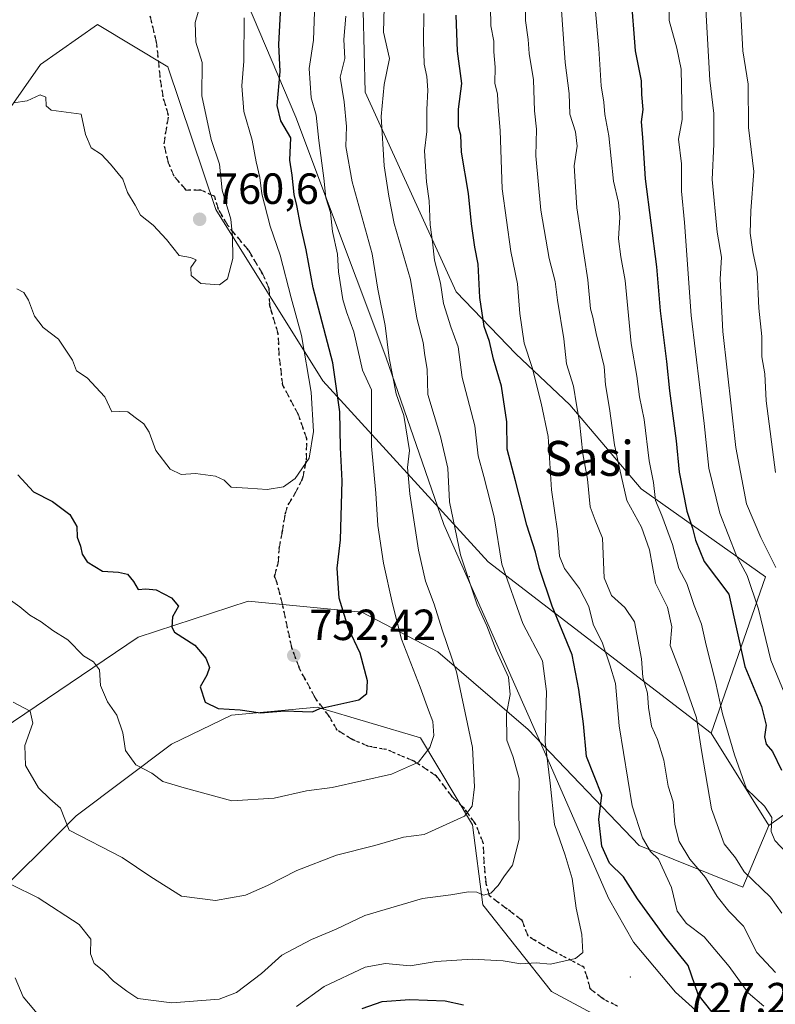
# Model space of a CAD drawing. Units: metres. Extents: x 620646 to 624086, y 4754940 to 4757314.
# Drawn here: x 621048 to 621221, y 4755839 to 4756065 of the extents above; entities that cross this region are included whole.
import ezdxf
from ezdxf.enums import TextEntityAlignment as Align

# ---------------------------------------------------------------- set-up
doc = ezdxf.new("R2010")
doc.units = ezdxf.units.M
doc.header["$MEASUREMENT"] = 0
doc.linetypes.add('DGN Style 3', pattern=[2.307223458686699, 1.648016756204785, -0.6592067024819142])
doc.linetypes.add('DGN Style 5', pattern=[1.1536117293433497, 0.4944050268614355, -0.6592067024819142])
for name, color, linetype, lineweight in [('Arbolado forestal CxS', 92, 'Continuous', 0), ('Centroide de Edificación ligera', 7, 'Continuous', 0), ('Curva de nivel maestra', 30, 'Continuous', 30), ('Curva de nivel normal', 30, 'Continuous', 0), ('Entidad de ámbito territorial', 7, 'Continuous', 0), ('Entidad de ámbito territorial CxS', 92, 'Continuous', 0), ('Matorral CxS', 135, 'Continuous', 0), ('Punto de cota en terreno', 7, 'Continuous', 0), ('Ruta', 7, 'DGN Style 5', 30), ('Rótulo de punto de cota en terreno', 7, 'Continuous', 0), ('Senda', 7, 'DGN Style 3', 0), ('Suelo desnudo CxS', 253, 'Continuous', 0), ('Texto cartográfico', 7, 'Continuous', 0)]:
    doc.layers.add(name, color=color, linetype=linetype, lineweight=lineweight)
doc.styles.add('Style-Arial', font='txt')

# ---------------------------------------------------------------- blocks, each defined once
blk = doc.blocks.new('5PATER')
at = {"layer": 'Suelo desnudo CxS', "linetype": 'Continuous', "lineweight": 0}
h = blk.add_hatch(color=51, dxfattribs=at)
edge = h.paths.add_edge_path()
edge.add_ellipse((0, 0), major_axis=(-0.1095731443231308, -0.1110710700762829), ratio=0.9994222409660322, start_angle=0, end_angle=360)

msp = doc.modelspace()

# ---------------------------------------------------------------- linework, layer by layer
at = {"layer": 'Arbolado forestal CxS', "color": 92, "linetype": 'Continuous', "lineweight": 0}
for points in [[(621075.0579000004, 4756281.191099999, 758.6071999999986), (621082.5137, 4756273.1831, 760.7850000000036), (621118.0456999998, 4756277.276500001, 759.5234000000055), (621133.7896999996, 4756275.940500001, 758.082899999994), (621135.2657000005, 4756275.815099999, 757.7226999999984), (621150.8365000002, 4756264.150900001, 753.7263999999996), (621160.2591000004, 4756244.071900001, 749.4622999999993), (621144.2695000004, 4756172.530300001, 745.0786999999983), (621129.9600999998, 4756109.922700001, 745.5046000000002), (621126.1243000003, 4756085.6907, 741.3236000000034), (621127.0817, 4756048.2457, 738.0383000000003), (621147.9804999996, 4756002.424699999, 728.1540999999997), (621161.7083000002, 4755988.172300001, 722.0858000000007), (621174.0998999998, 4755976.426100001, 716.928899999999), (621190.5015000004, 4755957.161900001, 708.7832000000053), (621219.0188999996, 4755936.940500001, 693.1141999999963), (621206.5723000001, 4755901.0549, 708.8472000000039)], [(621160.2591000004, 4756244.071900001, 749.4622999999993), (621144.2695000004, 4756172.530300001, 745.0786999999983), (621129.9600999998, 4756109.922700001, 745.5046000000002), (621126.1243000003, 4756085.6907, 741.3236000000034), (621127.0817, 4756048.2457, 738.0383000000003), (621147.9804999996, 4756002.424699999, 728.1540999999997), (621161.7083000002, 4755988.172300001, 722.0858000000007), (621174.0998999998, 4755976.426100001, 716.928899999999), (621190.5015000004, 4755957.161900001, 708.7832000000053), (621219.0188999996, 4755936.940500001, 693.1141999999963), (621206.5723000001, 4755901.0549, 708.8472000000039), (621155.2940999996, 4755940.375499999, 732.7927999999956), (621117.3211000003, 4755981.9451, 753.9260000000068), (621092.7691000003, 4756021.3213, 760.4983999999968), (621081.7506999997, 4756054.060500001, 761.2942999999942), (621065.5919000005, 4756063.8047, 761.3632999999973), (621052.4637000002, 4756054.573899999, 760.5675000000047), (621040.1835000003, 4756037.109099999, 757.6668999999966)], [(621402.6357000005, 4756097.9143, 587.7353000000003), (621413.8362999996, 4756130.0481, 592.4627999999939), (621439.7056999998, 4756141.421700001, 585.8429000000033), (621438.5500999996, 4756161.7147, 590.8853999999993), (621415.4134999998, 4756170.642899999, 603.6106), (621379.7301000003, 4756177.8015, 623.493100000007), (621378.9524999997, 4756177.9575, 623.9486999999936), (621372.8853000002, 4756166.369700001, 621.6728000000003), (621357.5867, 4756142.4759, 621.8888000000006), (621340.7232999997, 4756129.974300001, 624.8733000000066), (621324.7726999996, 4756106.6995, 629.6092999999964), (621288.9738999996, 4756063.224099999, 642.8794999999955), (621256.8289000001, 4756026.193700001, 661.085699999996), (621244.6454999996, 4756004.9221, 667.3264000000054), (621256.6831, 4755984.535700001, 661.1931999999942), (621263.2487000005, 4755966.152899999, 658.3426000000036), (621257.9952999996, 4755945.142899999, 666.8236000000034), (621251.4297000002, 4755925.447100001, 675.3549000000058), (621235.6716999998, 4755918.8815, 686.4122000000061), (621230.4193000002, 4755901.8115, 692.8176999999996), (621230.4188999999, 4755887.367500001, 697.0246999999945), (621219.8428999997, 4755879.8057, 705.3374000000041)], [(621043.6382999998, 4755901.926300001, 738.825100000002), (621074.9168999996, 4755923.0579, 747.7869000000064), (621100.1599000003, 4755931.330499999, 752.3530999999931), (621126.3157000003, 4755928.8311, 748.5283999999957), (621143.7295000004, 4755919.753900001, 741.9290000000037), (621164.5500999996, 4755901.875499999, 733.1009999999952), (621190.0506999996, 4755875.225099999, 721.1649000000034), (621213.8404999999, 4755865.678900001, 711.4517999999953), (621219.8428999997, 4755879.8057, 705.3374000000041), (621230.4188999999, 4755887.367500001, 697.0246999999945), (621230.4193000002, 4755901.8115, 692.8176999999996), (621235.6716999998, 4755918.8815, 686.4122000000061), (621251.4297000002, 4755925.447100001, 675.3549000000058), (621257.9952999996, 4755945.142899999, 666.8236000000034), (621263.2487000005, 4755966.152899999, 658.3426000000036), (621256.6831, 4755984.535700001, 661.1931999999942), (621244.6454999996, 4756004.9221, 667.3264000000054), (621256.8289000001, 4756026.193700001, 661.085699999996), (621288.9738999996, 4756063.224099999, 642.8794999999955), (621324.7726999996, 4756106.6995, 629.6092999999964)], [(621040.1835000003, 4756037.109099999, 757.6668999999966), (621052.4637000002, 4756054.573899999, 760.5675000000047), (621065.5919000005, 4756063.8047, 761.3632999999973), (621081.7506999997, 4756054.060500001, 761.2942999999942), (621092.7691000003, 4756021.3213, 760.4983999999968), (621117.3211000003, 4755981.9451, 753.9260000000068), (621155.2940999996, 4755940.375499999, 732.7927999999956), (621206.5723000001, 4755901.0549, 708.8472000000039)], [(621043.6382999998, 4755901.926300001, 738.825100000002), (621074.9168999996, 4755923.0579, 747.7869000000064), (621100.1599000003, 4755931.330499999, 752.3530999999931), (621126.3157000003, 4755928.8311, 748.5283999999957), (621143.7295000004, 4755919.753900001, 741.9290000000037), (621164.5500999996, 4755901.875499999, 733.1009999999952), (621190.0506999996, 4755875.225099999, 721.1649000000034), (621213.8404999999, 4755865.678900001, 711.4517999999953), (621219.8428999997, 4755879.8057, 705.3374000000041)], [(621042.9254999999, 4755737.4627, 690.4616999999998), (621057.3627000004, 4755738.4307, 693.8347000000067), (621078.4011000004, 4755761.837099999, 701.8850999999996), (621086.1007000003, 4755784.2641, 711.0320000000065), (621090.8479000004, 4755797.722899999, 716.3285000000033), (621101.3992999997, 4755808.1567, 718.5427000000054), (621123.5771000005, 4755811.905300001, 713.3111000000063), (621165.4299, 4755802.2755, 710.0185000000056), (621173.6749, 4755790.4915, 704.6953000000068), (621187.8097000001, 4755788.134299999, 705.8837999999961), (621203.1228999998, 4755795.204100001, 712.6477000000014), (621206.6573000001, 4755811.7031, 720.7275999999983), (621197.0065000001, 4755827.1391, 726.1879999999946), (621169.9080999997, 4755841.680500001, 728.3500000000058), (621154.1253000004, 4755861.595699999, 734.7767000000022), (621151.7467, 4755879.9517, 739.9897999999957), (621139.7812999999, 4755899.9649, 746.0638000000035), (621116.0565, 4755906.973300001, 750.4703000000009), (621096.3733000001, 4755905.194499999, 750.1762000000017), (621082.5450999998, 4755898.4857, 746.9906999999948), (621060.6919, 4755882.045100001, 739.9523999999948), (621039.5884999996, 4755861.1775, 732.0668000000006)], [(621042.9254999999, 4755737.4627, 690.4616999999998), (621057.3627000004, 4755738.4307, 693.8347000000067), (621078.4011000004, 4755761.837099999, 701.8850999999996), (621086.1007000003, 4755784.2641, 711.0320000000065), (621090.8479000004, 4755797.722899999, 716.3285000000033), (621101.3992999997, 4755808.1567, 718.5427000000054), (621123.5771000005, 4755811.905300001, 713.3111000000063), (621165.4299, 4755802.2755, 710.0185000000056), (621173.6749, 4755790.4915, 704.6953000000068), (621187.8097000001, 4755788.134299999, 705.8837999999961), (621203.1228999998, 4755795.204100001, 712.6477000000014), (621206.6573000001, 4755811.7031, 720.7275999999983), (621197.0065000001, 4755827.1391, 726.1879999999946), (621169.9080999997, 4755841.680500001, 728.3500000000058), (621154.1253000004, 4755861.595699999, 734.7767000000022), (621151.7467, 4755879.9517, 739.9897999999957), (621139.7812999999, 4755899.9649, 746.0638000000035), (621116.0565, 4755906.973300001, 750.4703000000009), (621096.3733000001, 4755905.194499999, 750.1762000000017), (621082.5450999998, 4755898.4857, 746.9906999999948), (621060.6919, 4755882.045100001, 739.9523999999948), (621039.5884999996, 4755861.1775, 732.0668000000006)]]:
    msp.add_polyline3d(points, dxfattribs=at)
at = {"layer": 'Centroide de Edificación ligera', "color": 7, "linetype": 'Continuous', "lineweight": 0}
for p in [(621151, 4755937, 735.4872999999934), (621188, 4755845, 732.6034999999974)]:
    msp.add_point(p, dxfattribs=at)
at = {"layer": 'Curva de nivel maestra', "color": 30, "linetype": 'Continuous', "lineweight": 30, "flags": 128}
for points, elevation in [([(621188.0800000001, 4756070.670100001), (621189.0800000001, 4756057.7301), (621190.4800000006, 4756050.850099999), (621190.5199999996, 4756047.7301), (621190.8700000001, 4756044.280099999), (621190.5099999999, 4756041.450099999), (621190.8200000003, 4756037.850099999), (621191.3700000001, 4756028.390100001), (621194.0300000003, 4756008.110099999), (621194.8399999999, 4755998.0601), (621196.3300000001, 4755986.4001), (621196.9699999997, 4755979.670100001), (621198.4900000002, 4755968.190099999), (621199.25, 4755960.950099999), (621200.9600000001, 4755952.0001), (621202.2999999998, 4755948.090100001), (621203, 4755945.380100001), (621204.9600000001, 4755940.460100001), (621210.6600000003, 4755932.960100001), (621214.3200000003, 4755916.350099999), (621218.1500000004, 4755907.1801), (621219.1699999999, 4755902.860099999), (621218.8099999996, 4755900.170100001), (621219.2300000006, 4755898.4801), (621220.6200000001, 4755896.860099999), (621222.7000000002, 4755892.5101)], 700), ([(621047.2400000002, 4755960.350099999), (621050.8499999996, 4755956.440099999), (621055.2400000002, 4755954.270099999), (621059.2199999997, 4755951.2501), (621060.8099999996, 4755948.5001), (621060.8799999999, 4755946.030099999), (621061.7000000002, 4755944.0001), (621062.0199999996, 4755942.120100001), (621063.2000000002, 4755940.380100001), (621066.6900000004, 4755938.2601), (621070.4000000004, 4755938.040100001), (621072.4299999997, 4755937.5701), (621073.8600000005, 4755935.880100001), (621074.8799999999, 4755934.0001), (621076.6600000003, 4755934.210100001), (621079.04, 4755933.920100001), (621082.5700000003, 4755932.100099999), (621084.1799999997, 4755930.1801), (621082.8399999999, 4755927.7301), (621082.6200000001, 4755925.4101), (621083.2999999998, 4755924.2401), (621087.9100000003, 4755921.220100001), (621090.4800000006, 4755918.2501), (621091.2800000003, 4755916.100099999), (621090.7300000006, 4755914.3301), (621089.1699999999, 4755911.690099999), (621090.3300000001, 4755908.1501), (621093.2599999999, 4755906.720100001), (621098.3300000001, 4755906.380100001), (621103.0599999996, 4755905.700099999), (621108.5999999996, 4755906.170100001), (621112.6399999997, 4755906.0101), (621114.9699999997, 4755905.9101), (621116.6600000003, 4755906.710100001), (621125.6299999999, 4755908.720100001), (621127.4800000006, 4755910.1801), (621127.5700000003, 4755913.020099999), (621125.8899999997, 4755919.440099999), (621123.2699999996, 4755925.050100001), (621121.0999999996, 4755932.0601), (621120.6100000005, 4755938.950099999), (621121.4100000003, 4755945.4301), (621121.7599999999, 4755959.020099999), (621121.3700000001, 4755966.6801), (621121.2199999997, 4755974.8101), (621119.6600000003, 4755986.110099999), (621115.1500000004, 4756003.350099999), (621113.54, 4756012.020099999), (621112.1799999997, 4756017.8101), (621111.3799999999, 4756022.190099999), (621110.7400000002, 4756024.770099999), (621110.2699999996, 4756029.170100001), (621109.7999999998, 4756032.6601), (621109.9600000001, 4756037.7501), (621107.7100000001, 4756041.670100001), (621106.8300000001, 4756045.210100001), (621107.54, 4756052.9801), (621107.2400000002, 4756059.170100001), (621107.6600000003, 4756067.960100001)], 750), ([(621206.7999999998, 4755836.920100001), (621203.5499999998, 4755841.0001), (621201.2699999996, 4755847.6601), (621195.9000000004, 4755854.350099999), (621189.6100000005, 4755862.970100001), (621186.4500000002, 4755868.0101), (621183.1799999997, 4755871.1601), (621181.4199999999, 4755875.050100001), (621180.7699999996, 4755881.1801), (621181.4600000001, 4755886.8201), (621177.9400000004, 4755895.670100001), (621177.2100000001, 4755903.1801), (621176.1699999999, 4755911.050100001), (621174.6100000005, 4755919.040100001), (621170, 4755930.210100001), (621167.1100000005, 4755938.8201), (621166.2199999997, 4755942.630100001), (621164.2400000002, 4755948.790100001), (621161.6399999997, 4755958.960100001), (621159.6900000004, 4755966.2301), (621159.6399999997, 4755972.540100001), (621158.3899999997, 4755980.700099999), (621156.5800000001, 4755986.940099999), (621155.6100000005, 4755990.970100001), (621154.4400000004, 4755994.470100001), (621153.4500000002, 4756001.0601), (621153.04, 4756008.790100001), (621152.2800000003, 4756012.690099999), (621151.4900000002, 4756018.020099999), (621150.8200000003, 4756025.020099999), (621149.1900000004, 4756034.460100001), (621149.04, 4756038.4001), (621148.5499999998, 4756040.3201), (621148.5, 4756044.3201), (621149.2999999998, 4756050.2601), (621148.2800000003, 4756057.640100001), (621148, 4756065.920100001)], 725), ([(621126.3700000001, 4755837.790100001), (621130.9900000002, 4755839.390100001), (621137.3300000001, 4755839.860099999), (621145.4800000006, 4755839.5601), (621149.6799999997, 4755838.640100001)], 725)]:
    msp.add_lwpolyline(points, dxfattribs=dict(at, elevation=elevation))
at = {"layer": 'Curva de nivel normal', "color": 30, "linetype": 'Continuous', "lineweight": 0, "flags": 128}
for points, elevation in [([(621090.4199999999, 4756072.49), (621088.04, 4756064.25), (621088.1799999997, 4756059.76), (621089.6100000005, 4756055.100000001), (621089.5599999996, 4756047.380000001), (621091.7100000001, 4756037.380000001), (621093.5999999996, 4756031.689999999), (621094.2199999997, 4756025.720000001), (621096.2199999997, 4756019.09), (621096.5899999999, 4756015.199999999), (621096.7000000002, 4756010.07), (621095.4199999999, 4756005.369999999), (621093.6200000001, 4756003.980000001), (621089.3099999996, 4756004.34), (621087.1100000005, 4756006.130000001), (621087.0199999996, 4756008.01), (621088.2100000001, 4756009.75), (621086.9600000001, 4756010.289999999), (621084.3700000001, 4756010.730000001), (621081.4199999999, 4756014.439999999), (621078.3700000001, 4756017.680000001), (621075.4800000006, 4756020), (621074.2599999999, 4756022.289999999), (621072.4299999997, 4756025.230000001), (621071.4100000003, 4756028.24), (621068.54, 4756031.710000001), (621066.5199999996, 4756033.970000001), (621064.0999999996, 4756035.480000001), (621062.79, 4756038.560000001), (621061.8399999999, 4756043.199999999), (621054.9000000004, 4756044.09), (621053.7800000003, 4756045.140000001), (621053.7199999997, 4756047.08), (621052.4299999997, 4756047.680000001), (621049.4299999997, 4756046.279999999), (621046.29, 4756045.82)], 760), ([(621155.7999999998, 4756072.300000001), (621155.9800000006, 4756063.5), (621156.6600000003, 4756059.980000001), (621156.6200000001, 4756057.529999999), (621156.9000000004, 4756053.980000001), (621156.8399999999, 4756050.350000001), (621157.5, 4756047.82), (621157.6299999999, 4756044.9), (621158.0499999998, 4756039.49), (621158.54, 4756026.02), (621160.5499999998, 4756011.66), (621162.0999999996, 4756004.199999999), (621162.5700000003, 4755997.460000001), (621163.6200000001, 4755990.640000001), (621165.4600000001, 4755985.02), (621167.5, 4755976.800000001), (621169.1100000005, 4755969.16), (621169.9000000004, 4755956.960000001), (621171.25, 4755947.449999999), (621171.6900000004, 4755941.720000001), (621172.8300000001, 4755938.84), (621176.3200000003, 4755934.289999999), (621178.4900000002, 4755930.09), (621179.4900000002, 4755926.039999999), (621181.5700000003, 4755921.689999999), (621183.2999999998, 4755916.699999999), (621184.5800000001, 4755912.41), (621185.4000000004, 4755902.699999999), (621188.4000000004, 4755884.350000001), (621190.7999999998, 4755876.980000001), (621192.5999999996, 4755873.890000001), (621194.4800000006, 4755872.060000001), (621197.4800000006, 4755865.57), (621198.7699999996, 4755860.16), (621200.8799999999, 4755857.289999999), (621204.9199999999, 4755854.27), (621210.7199999997, 4755847.41), (621215.0599999996, 4755841.42), (621218.6600000003, 4755838.350000001)], 720), ([(621163.9299999997, 4756072.210000001), (621163.8700000001, 4756064.699999999), (621164.5199999996, 4756060.359999999), (621164.7400000002, 4756057.100000001), (621165.7599999999, 4756051.119999999), (621165.9600000001, 4756043.980000001), (621166.4199999999, 4756039.74), (621166.2599999999, 4756033.609999999), (621167.4600000001, 4756021.16), (621169.3600000005, 4756010.050000001), (621170.7599999999, 4756004.77), (621171.2400000002, 4756000.5), (621172.6799999997, 4755991.630000001), (621173.3499999996, 4755985.859999999), (621174.9199999999, 4755980.76), (621175.5999999996, 4755976.41), (621176.3300000001, 4755972.560000001), (621177.0899999999, 4755965.180000001), (621178.1399999997, 4755959.4), (621178.7599999999, 4755953.02), (621179.8799999999, 4755949.930000001), (621181.6200000001, 4755945.82), (621182.0099999999, 4755936.699999999), (621183.6900000004, 4755932.66), (621186.7599999999, 4755929.92), (621188.9600000001, 4755926.600000001), (621190.5300000003, 4755918.119999999), (621190.8300000001, 4755913.890000001), (621191.9400000004, 4755910.210000001), (621192.1600000003, 4755906.92), (621192.8600000005, 4755902.640000001), (621194.2199999997, 4755899.57), (621195.6900000004, 4755894.82), (621196.6699999999, 4755888.890000001), (621197.8499999996, 4755885.26), (621198.2400000002, 4755880.029999999), (621199.2400000002, 4755876.140000001), (621201.6900000004, 4755872.08), (621205.2599999999, 4755867.9), (621207.9600000001, 4755863.550000001), (621210.6600000003, 4755860.16), (621214.0300000003, 4755856.730000001), (621217.0499999998, 4755850.630000001), (621221.3600000005, 4755846.09)], 715), ([(621196.7300000006, 4756073.180000001), (621196.8799999999, 4756064.689999999), (621198.7000000002, 4756058.350000001), (621199.6399999997, 4756053.52), (621199.9299999997, 4756041.949999999), (621199.04, 4756037.480000001), (621199.75, 4756031.789999999), (621199.75, 4756025.529999999), (621200.4000000004, 4756018.289999999), (621201.9900000002, 4755996.970000001), (621204.9600000001, 4755972.17), (621206.0300000003, 4755961.890000001), (621208.5800000001, 4755951.600000001), (621212.3899999997, 4755941.75), (621214.8499999996, 4755937.210000001), (621217.4199999999, 4755929.5), (621220.2800000003, 4755917.83), (621224.29, 4755908.15)], 695), ([(621222.79, 4755859.66), (621220.1799999997, 4755863.369999999), (621214.1100000005, 4755869.199999999), (621212.1299999999, 4755872.390000001), (621209.54, 4755875.619999999), (621206.6399999997, 4755883.66), (621204.3799999999, 4755897.07), (621203.2199999997, 4755904.58), (621199.8600000005, 4755914.220000001), (621197.1299999999, 4755921.16), (621197.5099999999, 4755925.480000001), (621196.5300000003, 4755930.01), (621193.7999999998, 4755935.449999999), (621192.4199999999, 4755943.130000001), (621190.54, 4755948.350000001), (621187.1799999997, 4755954.49), (621185.4800000006, 4755961.890000001), (621184.3700000001, 4755967.25), (621183.2400000002, 4755975.640000001), (621182.3099999996, 4755981.029999999), (621181.9600000001, 4755985.25), (621180.1299999999, 4755992.82), (621179.3600000005, 4755996.550000001), (621178.8200000003, 4755998.52), (621178.1900000004, 4756005.15), (621175.6799999997, 4756021.720000001), (621175.1200000001, 4756031.350000001), (621175.7999999998, 4756035.850000001), (621175.3899999997, 4756039.180000001), (621174.0999999996, 4756043.189999999), (621173.9600000001, 4756047.92), (621172.9900000002, 4756055.08), (621171.9400000004, 4756070.359999999)], 710), ([(621131.4000000004, 4756067.689999999), (621131.3099999996, 4756062.02), (621132.6600000003, 4756056.02), (621131.4699999997, 4756050.02), (621130.7199999997, 4756042.689999999), (621131.4199999999, 4756031.359999999), (621132.4699999997, 4756024.380000001), (621133.7000000002, 4756018.060000001), (621137.5199999996, 4756005.230000001), (621138.9199999999, 4755996.34), (621140.3899999997, 4755990.77), (621140.7699999996, 4755987.800000001), (621141.29, 4755984.65), (621141.4500000002, 4755978.810000001), (621144.4000000004, 4755969.15), (621146.0499999998, 4755961.930000001), (621146.4500000002, 4755954.189999999), (621148.9699999997, 4755942.01), (621152.8300000001, 4755930.529999999), (621155.0199999996, 4755925.720000001), (621157.1699999999, 4755920.07), (621160, 4755913.880000001), (621160.3499999996, 4755909.890000001), (621159.5599999996, 4755905.460000001), (621159.6100000005, 4755899.460000001), (621161.04, 4755895.51), (621162.4699999997, 4755890.550000001), (621162.3399999999, 4755885.07), (621162.4299999997, 4755876.689999999), (621160.9100000003, 4755870.689999999), (621158.9500000002, 4755868.02), (621157.6600000003, 4755866.02), (621155.9400000004, 4755864.279999999), (621154.2400000002, 4755863.84), (621152.7100000001, 4755864.5), (621150.8200000003, 4755864.57), (621146.7599999999, 4755863.92), (621140.25, 4755863.039999999), (621126.9800000006, 4755859.180000001), (621120.4100000003, 4755856), (621114.7300000006, 4755853.65), (621107.9100000003, 4755850.02), (621103.2300000006, 4755845.800000001), (621097.5, 4755841.439999999), (621093.5199999996, 4755839.92), (621082.6600000003, 4755839.08), (621074.8499999996, 4755840.130000001), (621072.3399999999, 4755841.789999999), (621069.2599999999, 4755844.060000001), (621067.04, 4755846.390000001), (621064.79, 4755848.109999999), (621063.9500000002, 4755850.350000001), (621064.0599999996, 4755853.689999999), (621061.3399999999, 4755857.060000001), (621051.9699999997, 4755863.24), (621045.7400000002, 4755866.27)], 735), ([(621179.8200000003, 4756068.609999999), (621180.79, 4756058.26), (621181.3200000003, 4756049.710000001), (621181.9400000004, 4756045.980000001), (621182.1299999999, 4756043.16), (621183.0700000003, 4756038.220000001), (621184.0899999999, 4756027.83), (621185.2999999998, 4756022.930000001), (621185.5800000001, 4756019.550000001), (621185.25, 4756014.57), (621185.8300000001, 4756010.41), (621186.8399999999, 4756005.02), (621188.1500000004, 4755990.52), (621189.4500000002, 4755983.02), (621190.1200000001, 4755978.279999999), (621191.1900000004, 4755973.060000001), (621192.3200000003, 4755963.58), (621193.3099999996, 4755958.57), (621193.79, 4755954.49), (621195.2400000002, 4755951.02), (621197.6600000003, 4755944.390000001), (621199.1100000005, 4755938.84), (621200.9699999997, 4755935.390000001), (621202.6799999997, 4755930.350000001), (621204.3600000005, 4755926.08), (621205.4199999999, 4755921.24), (621207.5599999996, 4755912.800000001), (621209.1399999997, 4755905.51), (621211.9500000002, 4755896.029999999), (621214.6799999997, 4755888.230000001), (621218.8200000003, 4755884.26), (621220.4699999997, 4755881.689999999), (621220.3700000001, 4755878.470000001), (621221.1900000004, 4755876.41), (621223.8799999999, 4755873.560000001)], 705), ([(621221.4299999997, 4755939.119999999), (621217.9500000002, 4755945.970000001), (621214.7000000002, 4755953.74), (621212.2400000002, 4755966.640000001), (621209.2599999999, 4755993.289999999), (621208.6200000001, 4756005.310000001), (621208.9100000003, 4756010.390000001), (621207.9299999997, 4756016.08), (621206.7999999998, 4756028.17), (621207.1500000004, 4756036.310000001), (621207.1799999997, 4756043.350000001), (621206.2699999996, 4756051.02), (621205.3700000001, 4756067.33)], 690), ([(621221.3499999996, 4755960.930000001), (621219.2300000006, 4755977.34), (621218.8600000005, 4755983.550000001), (621218.1799999997, 4755987.460000001), (621218.2199999997, 4755992.15), (621217.4800000006, 4755998.67), (621217.1699999999, 4756006.91), (621216.1500000004, 4756011.58), (621215.54, 4756015.91), (621215.7100000001, 4756021.02), (621216.3600000005, 4756030.02), (621215.1100000005, 4756040.16), (621215.04, 4756050.09), (621213.8099999996, 4756057.779999999), (621213.2800000003, 4756067.75)], 685), ([(621044.5499999998, 4755932.350000001), (621047.7300000006, 4755930.02), (621050.04, 4755928.15), (621052.6200000001, 4755926.619999999), (621055.3300000001, 4755924.65), (621058.7400000002, 4755922.439999999), (621062.3300000001, 4755918.779999999), (621064.6299999999, 4755917.41), (621066.0599999996, 4755915.619999999), (621066.2300000006, 4755912.02), (621067.8499999996, 4755908.27), (621070.0099999999, 4755905.180000001), (621071.4100000003, 4755901.109999999), (621072.0099999999, 4755897.039999999), (621074.4000000004, 4755893.779999999), (621078.0899999999, 4755891.859999999), (621080.5899999999, 4755889.970000001), (621085.4800000006, 4755888.51), (621096.4500000002, 4755885.529999999), (621106.1900000004, 4755886.140000001), (621113.6100000005, 4755887.810000001), (621119.5, 4755888.59), (621133.1500000004, 4755891.65), (621139.3099999996, 4755894.350000001), (621141.9299999997, 4755897.730000001), (621142.8099999996, 4755900.529999999), (621142.6500000004, 4755903.730000001), (621141.5999999996, 4755906.34), (621139.7400000002, 4755911.619999999), (621135.3899999997, 4755922.59), (621133.3600000005, 4755930.720000001), (621131.25, 4755940.109999999), (621130, 4755948.699999999), (621129.4900000002, 4755956.189999999), (621128.5599999996, 4755966.949999999), (621128.5099999999, 4755979.869999999), (621126.4900000002, 4755984.430000001), (621124.4900000002, 4755993.180000001), (621122.79, 4755997.82), (621121.9299999997, 4756000.619999999), (621120.9299999997, 4756006.960000001), (621120.6900000004, 4756011.050000001), (621119.5800000001, 4756016.279999999), (621119.0700000003, 4756020.59), (621118.04, 4756024.02), (621117.6100000005, 4756028.539999999), (621116.4400000004, 4756037.130000001), (621115.8099999996, 4756042.949999999), (621114.6399999997, 4756046.92), (621114.1799999997, 4756053.689999999), (621115.2199999997, 4756060.180000001), (621115.4400000004, 4756066.67)], 745), ([(621122.6399999997, 4756065.689999999), (621122.1699999999, 4756060.350000001), (621122.4199999999, 4756056.02), (621121.3099999996, 4756051.689999999), (621122.2599999999, 4756046.02), (621122.7800000003, 4756040.350000001), (621122.6200000001, 4756035.76), (621124.1200000001, 4756027.65), (621128.6699999999, 4756011.100000001), (621129.9600000001, 4756003.02), (621131.6600000003, 4755994.640000001), (621132.6200000001, 4755987.180000001), (621134.1600000003, 4755978.980000001), (621135.9400000004, 4755973.99), (621137.2400000002, 4755965.99), (621136.8300000001, 4755962.07), (621137.3399999999, 4755956.039999999), (621139.3399999999, 4755943.039999999), (621140.9199999999, 4755935.949999999), (621142.9199999999, 4755930.689999999), (621144.79, 4755924.77), (621148.04, 4755915.140000001), (621151.7199999997, 4755897.75), (621152.1699999999, 4755888.689999999), (621151.6200000001, 4755884.279999999), (621149.8899999997, 4755881.980000001), (621140.6399999997, 4755877.789999999), (621135.8899999997, 4755877.119999999), (621129.29, 4755875.24), (621120.5, 4755873.039999999), (621111.4000000004, 4755869.52), (621104.6600000003, 4755866.02), (621099.5499999998, 4755863.850000001), (621092.7000000002, 4755862.640000001), (621084.9000000004, 4755863.630000001), (621077.8399999999, 4755868.01), (621071.2800000003, 4755872.51), (621059.0999999996, 4755878.789999999), (621057.0999999996, 4755883.789999999), (621054.5899999999, 4755885.949999999), (621052.0499999998, 4755888.460000001), (621049.0300000003, 4755893.600000001), (621048.9000000004, 4755898.199999999), (621050.75, 4755903.32), (621050.1299999999, 4755906.060000001), (621046.2000000002, 4755908.16)], 740), ([(621099.29, 4756065.350000001), (621099.1900000004, 4756055.350000001), (621098.7199999997, 4756049.689999999), (621099.2199999997, 4756043.83), (621101.1399999997, 4756037.27), (621102.04, 4756032.24), (621102.8700000001, 4756028.66), (621103.3200000003, 4756024.869999999), (621105.2599999999, 4756017.449999999), (621107.54, 4756010.800000001), (621110.0599999996, 4756001.02), (621112.4800000006, 4755992.350000001), (621114.6600000003, 4755979.350000001), (621115.2300000006, 4755970.350000001), (621114.2300000006, 4755964.16), (621111.0199999996, 4755959.5), (621108.3300000001, 4755957.630000001), (621104.5599999996, 4755957.029999999), (621100.1100000005, 4755957.27), (621096.2800000003, 4755957.550000001), (621094.6399999997, 4755959.180000001), (621092.6799999997, 4755960.08), (621088.0700000003, 4755960.66), (621084.8099999996, 4755960.460000001), (621082.2999999998, 4755961.680000001), (621078.9900000002, 4755965.970000001), (621077.4199999999, 4755970.17), (621076.2300000006, 4755972.050000001), (621074.25, 4755973.5), (621072.5599999996, 4755974.869999999), (621070.6600000003, 4755974.9), (621068.8899999997, 4755974.850000001), (621067.2800000003, 4755978.25), (621063.1799999997, 4755982.630000001), (621060.7599999999, 4755984.26), (621059.8300000001, 4755986.74), (621056.6299999999, 4755991.560000001), (621053.0599999996, 4755994.189999999), (621051.0899999999, 4755996.800000001), (621049.7400000002, 4756000.49), (621048.6799999997, 4756002.26), (621047.0199999996, 4756003.100000001)], 755), ([(621111.3300000001, 4755838.27), (621117.6699999999, 4755842.82), (621127.0999999996, 4755847.26), (621131.75, 4755848.109999999), (621137.4299999997, 4755847.59), (621143.3899999997, 4755848.619999999), (621151.6600000003, 4755849.16), (621158.7800000003, 4755848.75), (621162.7999999998, 4755848.07), (621166.3300000001, 4755848.310000001), (621169.6600000003, 4755847.960000001), (621175.4199999999, 4755849.27), (621177.1100000005, 4755850.689999999), (621176.8600000005, 4755854.800000001), (621175.5199999996, 4755860.880000001), (621174.5999999996, 4755867.630000001), (621173.0199999996, 4755873.039999999), (621170.5999999996, 4755880.09), (621169.5899999999, 4755889.59), (621168.3899999997, 4755899.02), (621168.75, 4755910.57), (621167.8399999999, 4755917.67), (621163.3200000003, 4755926.230000001), (621158.4800000006, 4755939.84), (621156.6699999999, 4755950.689999999), (621154.3300000001, 4755960.02), (621153.0099999999, 4755964.699999999), (621152.2599999999, 4755971.619999999), (621149.3300000001, 4755982.689999999), (621148.4199999999, 4755989.76), (621146.7699999996, 4755994.380000001), (621145.0899999999, 4755999.699999999), (621144.3899999997, 4756004.4), (621143.0199999996, 4756009.699999999), (621142.5700000003, 4756013.880000001), (621141.9800000006, 4756017.779999999), (621141.7800000003, 4756023.300000001), (621141.1799999997, 4756027.66), (621140.7199999997, 4756034.75), (621141.2300000006, 4756039.26), (621141.2300000006, 4756044.25), (621141.4600000001, 4756048.699999999), (621141.2699999996, 4756051.84), (621140.6600000003, 4756054.689999999), (621140.4900000002, 4756060.029999999), (621140.5499999998, 4756066.359999999)], 729.9999999999999), ([(621046.6600000003, 4755844.880000001), (621048.5, 4755840.470000001), (621052.5300000003, 4755835.680000001)], 729.9999999999999)]:
    msp.add_lwpolyline(points, dxfattribs=dict(at, elevation=elevation))
at = {"layer": 'Entidad de ámbito territorial', "color": 7, "linetype": 'Continuous', "lineweight": 0, "flags": 128}
msp.add_lwpolyline([(621322.2460000024, 4755718.933), (621314.5369999997, 4755729.153999999), (621297.505, 4755745.387000001), (621279.4410000001, 4755763.389000001), (621275.6620000015, 4755767.524000002), (621258.0290000018, 4755786.823999999), (621234.7150000016, 4755809.734000001), (621214.6250000017, 4755826.954000001), (621198.3690000004, 4755841.542999999), (621188.7450000006, 4755853.016000003), (621182.9420000018, 4755863.128000002), (621168.5620000005, 4755896.035), (621145.1190000017, 4755948.935999999), (621131.8330000008, 4755987.445000002), (621111.1660000007, 4756042.533000001), (621100.0190000002, 4756068.607999999), (621086.1630000016, 4756099.613000001), (621074.1200000021, 4756126.441000001), (621077.7670000015, 4756160.408000002), (621082.6190000015, 4756202.013000002)], dxfattribs=at)
at = {"layer": 'Entidad de ámbito territorial CxS', "color": 92, "linetype": 'Continuous', "lineweight": 0, "flags": 128}
msp.add_lwpolyline([(621322.2459999995, 4755718.932999999), (621314.5369999991, 4755729.153999999), (621297.5049999994, 4755745.387), (621279.4409999996, 4755763.389), (621275.6619999988, 4755767.524000001), (621258.028999999, 4755786.823999999), (621234.7150000011, 4755809.734), (621214.624999999, 4755826.954), (621198.3689999998, 4755841.543), (621188.745, 4755853.016000002), (621182.9419999989, 4755863.128000001), (621168.5619999999, 4755896.034999999), (621145.1190000012, 4755948.936000001), (621131.8330000002, 4755987.445000002), (621111.1660000001, 4756042.533), (621100.0189999996, 4756068.607999999), (621086.1629999988, 4756099.613), (621074.1199999994, 4756126.440999999), (621077.7670000008, 4756160.408000001), (621082.6190000009, 4756202.013)], dxfattribs=at)
at = {"layer": 'Matorral CxS', "color": 135, "linetype": 'Continuous', "lineweight": 0, "extrusion": (0.07349257807727107, -0.1176780620420826, 0.9903285892478193), "elevation": -513309.1552400884, "flags": 128}
msp.add_lwpolyline([(3046131.983000525, 3669071.627158565), (3046131.983000525, 3669046.32980651)], dxfattribs=at)
at = {"layer": 'Matorral CxS', "color": 135, "linetype": 'Continuous', "lineweight": 0}
for points in [[(621075.0579000004, 4756281.191099999, 758.6071999999986), (621082.5137, 4756273.1831, 760.7850000000036), (621118.0456999998, 4756277.276500001, 759.5234000000055), (621133.7896999996, 4756275.940500001, 758.082899999994), (621135.2657000005, 4756275.815099999, 757.7226999999984), (621150.8365000002, 4756264.150900001, 753.7263999999996), (621160.2591000004, 4756244.071900001, 749.4622999999993), (621144.2695000004, 4756172.530300001, 745.0786999999983), (621129.9600999998, 4756109.922700001, 745.5046000000002), (621126.1243000003, 4756085.6907, 741.3236000000034), (621127.0817, 4756048.2457, 738.0383000000003), (621147.9804999996, 4756002.424699999, 728.1540999999997), (621161.7083000002, 4755988.172300001, 722.0858000000007), (621174.0998999998, 4755976.426100001, 716.928899999999), (621190.5015000004, 4755957.161900001, 708.7832000000053), (621219.0188999996, 4755936.940500001, 693.1141999999963), (621206.5723000001, 4755901.0549, 708.8472000000039)], [(621324.7726999996, 4756106.6995, 629.6092999999964), (621288.9738999996, 4756063.224099999, 642.8794999999955), (621256.8289000001, 4756026.193700001, 661.085699999996), (621244.6454999996, 4756004.9221, 667.3264000000054), (621256.6831, 4755984.535700001, 661.1931999999942), (621263.2487000005, 4755966.152899999, 658.3426000000036), (621257.9952999996, 4755945.142899999, 666.8236000000034), (621251.4297000002, 4755925.447100001, 675.3549000000058), (621235.6716999998, 4755918.8815, 686.4122000000061), (621230.4193000002, 4755901.8115, 692.8176999999996), (621230.4188999999, 4755887.367500001, 697.0246999999945), (621219.8428999997, 4755879.8057, 705.3374000000041), (621206.5723000001, 4755901.0549, 708.8472000000039), (621219.0188999996, 4755936.940500001, 693.1141999999963), (621190.5015000004, 4755957.161900001, 708.7832000000053), (621174.0998999998, 4755976.426100001, 716.928899999999), (621161.7083000002, 4755988.172300001, 722.0858000000007), (621147.9804999996, 4756002.424699999, 728.1540999999997), (621127.0817, 4756048.2457, 738.0383000000003), (621126.1243000003, 4756085.6907, 741.3236000000034), (621129.9600999998, 4756109.922700001, 745.5046000000002), (621144.2695000004, 4756172.530300001, 745.0786999999983), (621160.2591000004, 4756244.071900001, 749.4622999999993)], [(621402.6357000005, 4756097.9143, 587.7353000000003), (621413.8362999996, 4756130.0481, 592.4627999999939), (621439.7056999998, 4756141.421700001, 585.8429000000033), (621438.5500999996, 4756161.7147, 590.8853999999993), (621415.4134999998, 4756170.642899999, 603.6106), (621379.7301000003, 4756177.8015, 623.493100000007), (621378.9524999997, 4756177.9575, 623.9486999999936), (621372.8853000002, 4756166.369700001, 621.6728000000003), (621357.5867, 4756142.4759, 621.8888000000006), (621340.7232999997, 4756129.974300001, 624.8733000000066), (621324.7726999996, 4756106.6995, 629.6092999999964), (621288.9738999996, 4756063.224099999, 642.8794999999955), (621256.8289000001, 4756026.193700001, 661.085699999996), (621244.6454999996, 4756004.9221, 667.3264000000054), (621256.6831, 4755984.535700001, 661.1931999999942), (621263.2487000005, 4755966.152899999, 658.3426000000036), (621257.9952999996, 4755945.142899999, 666.8236000000034), (621251.4297000002, 4755925.447100001, 675.3549000000058), (621235.6716999998, 4755918.8815, 686.4122000000061), (621230.4193000002, 4755901.8115, 692.8176999999996), (621230.4188999999, 4755887.367500001, 697.0246999999945), (621219.8428999997, 4755879.8057, 705.3374000000041)], [(621040.1835000003, 4756037.109099999, 757.6668999999966), (621052.4637000002, 4756054.573899999, 760.5675000000047), (621065.5919000005, 4756063.8047, 761.3632999999973), (621081.7506999997, 4756054.060500001, 761.2942999999942), (621092.7691000003, 4756021.3213, 760.4983999999968), (621117.3211000003, 4755981.9451, 753.9260000000068), (621155.2940999996, 4755940.375499999, 732.7927999999956), (621206.5723000001, 4755901.0549, 708.8472000000039), (621219.8428999997, 4755879.8057, 705.3374000000041), (621213.8404999999, 4755865.678900001, 711.4517999999953), (621190.0506999996, 4755875.225099999, 721.1649000000034), (621164.5500999996, 4755901.875499999, 733.1009999999952), (621143.7295000004, 4755919.753900001, 741.9290000000037), (621126.3157000003, 4755928.8311, 748.5283999999957), (621100.1599000003, 4755931.330499999, 752.3530999999931), (621074.9168999996, 4755923.0579, 747.7869000000064), (621043.6382999998, 4755901.926300001, 738.825100000002)], [(621040.1835000003, 4756037.109099999, 757.6668999999966), (621052.4637000002, 4756054.573899999, 760.5675000000047), (621065.5919000005, 4756063.8047, 761.3632999999973), (621081.7506999997, 4756054.060500001, 761.2942999999942), (621092.7691000003, 4756021.3213, 760.4983999999968), (621117.3211000003, 4755981.9451, 753.9260000000068), (621155.2940999996, 4755940.375499999, 732.7927999999956), (621206.5723000001, 4755901.0549, 708.8472000000039)], [(621043.6382999998, 4755901.926300001, 738.825100000002), (621074.9168999996, 4755923.0579, 747.7869000000064), (621100.1599000003, 4755931.330499999, 752.3530999999931), (621126.3157000003, 4755928.8311, 748.5283999999957), (621143.7295000004, 4755919.753900001, 741.9290000000037), (621164.5500999996, 4755901.875499999, 733.1009999999952), (621190.0506999996, 4755875.225099999, 721.1649000000034), (621213.8404999999, 4755865.678900001, 711.4517999999953), (621219.8428999997, 4755879.8057, 705.3374000000041)], [(621039.5884999996, 4755861.1775, 732.0668000000006), (621060.6919, 4755882.045100001, 739.9523999999948), (621082.5450999998, 4755898.4857, 746.9906999999948), (621096.3733000001, 4755905.194499999, 750.1762000000017), (621116.0565, 4755906.973300001, 750.4703000000009), (621139.7812999999, 4755899.9649, 746.0638000000035), (621151.7467, 4755879.9517, 739.9897999999957), (621154.1253000004, 4755861.595699999, 734.7767000000022), (621169.9080999997, 4755841.680500001, 728.3500000000058), (621197.0065000001, 4755827.1391, 726.1879999999946), (621206.6573000001, 4755811.7031, 720.7275999999983), (621203.1228999998, 4755795.204100001, 712.6477000000014), (621187.8097000001, 4755788.134299999, 705.8837999999961), (621173.6749, 4755790.4915, 704.6953000000068), (621165.4299, 4755802.2755, 710.0185000000056), (621123.5771000005, 4755811.905300001, 713.3111000000063), (621101.3992999997, 4755808.1567, 718.5427000000054), (621090.8479000004, 4755797.722899999, 716.3285000000033), (621086.1007000003, 4755784.2641, 711.0320000000065), (621078.4011000004, 4755761.837099999, 701.8850999999996), (621057.3627000004, 4755738.4307, 693.8347000000067), (621042.9254999999, 4755737.4627, 690.4616999999998)], [(621042.9254999999, 4755737.4627, 690.4616999999998), (621057.3627000004, 4755738.4307, 693.8347000000067), (621078.4011000004, 4755761.837099999, 701.8850999999996), (621086.1007000003, 4755784.2641, 711.0320000000065), (621090.8479000004, 4755797.722899999, 716.3285000000033), (621101.3992999997, 4755808.1567, 718.5427000000054), (621123.5771000005, 4755811.905300001, 713.3111000000063), (621165.4299, 4755802.2755, 710.0185000000056), (621173.6749, 4755790.4915, 704.6953000000068), (621187.8097000001, 4755788.134299999, 705.8837999999961), (621203.1228999998, 4755795.204100001, 712.6477000000014), (621206.6573000001, 4755811.7031, 720.7275999999983), (621197.0065000001, 4755827.1391, 726.1879999999946), (621169.9080999997, 4755841.680500001, 728.3500000000058), (621154.1253000004, 4755861.595699999, 734.7767000000022), (621151.7467, 4755879.9517, 739.9897999999957), (621139.7812999999, 4755899.9649, 746.0638000000035), (621116.0565, 4755906.973300001, 750.4703000000009), (621096.3733000001, 4755905.194499999, 750.1762000000017), (621082.5450999998, 4755898.4857, 746.9906999999948), (621060.6919, 4755882.045100001, 739.9523999999948), (621039.5884999996, 4755861.1775, 732.0668000000006)]]:
    msp.add_polyline3d(points, dxfattribs=at)
at = {"layer": 'Ruta', "color": 7, "linetype": 'DGN Style 5', "lineweight": 30}
msp.add_polyline3d([(621185.0197000002, 4755838.3104, 734.2050000000019), (621181.7389000002, 4755840.003799999, 734.6907999999967), (621178.7756000003, 4755842.3321, 734.7887999999948), (621178.1405999997, 4755844.7663, 734.4149999999936), (621177.3316000003, 4755847.260700001, 733.7955999999978), (621170.3365000002, 4755850.952500001, 731.6659999999974), (621164.5155999997, 4755854.392100001, 732.445200000002), (621163.1122000003, 4755857.9955, 733.6156000000047), (621159.7255999995, 4755860.6413, 736.0528999999952), (621155.5981000002, 4755863.7105, 737.638300000006), (621154.8572000006, 4755866.568, 736.9253000000026), (621154.4338999996, 4755871.013, 737.0834000000032), (621154.2222999996, 4755875.669700001, 738.1977999999945), (621152.4230000004, 4755880.2205, 739.5377000000008), (621149.8830000004, 4755883.713, 740.9805999999954), (621147.1312999995, 4755886.358899999, 742.3331999999937), (621143.4824000001, 4755891.179099999, 744.4689999999973), (621138.2412999999, 4755894.6139, 746.0829999999987), (621131.9971000003, 4755897.2597, 747.130799999999), (621127.8696999997, 4755898.000600001, 747.7324999999983), (621124.2714000001, 4755899.482200001, 748.4939000000013), (621120.6728999997, 4755901.704700001, 749.3800000000047), (621118.9343999998, 4755904.7141, 750.1766000000061), (621115.5675999997, 4755909.152100001, 751.4548000000068), (621111.9693, 4755915.9255, 753.5497999999934), (621110.2115000002, 4755920.663699999, 755.130799999999), (621108.0898000002, 4755930.5987, 754.6119999999937), (621106.8329999996, 4755935.559599999, 754.1377000000067), (621106.2353999997, 4755937.1128, 753.9749000000012), (621107.1009000001, 4755940.055500001, 753.7623000000021), (621107.3125999998, 4755943.442199999, 753.7595000000001), (621108.0392000005, 4755947.220799999, 754.1015000000043), (621108.7138, 4755951.340700001, 754.3776000000071), (621109.3487999998, 4755953.457400001, 754.5709999999963), (621110.9363000002, 4755955.997300001, 754.7458000000044), (621112.7353999997, 4755959.595699999, 755.0084999999963), (621113.5821000002, 4755963.723200001, 755.2862000000023), (621113.6626000004, 4755968.6306, 755.6989000000032), (621111.7576000001, 4755974.1339, 756.5331000000006), (621108.1593000004, 4755980.907199999, 757.7462999999989), (621107.3125999998, 4755987.892300001, 758.0966999999946), (621107.1009000001, 4755992.760600001, 757.9024000000064), (621105.6193000004, 4755997.628900001, 758.1848000000027), (621105.1451000003, 4755999.2294, 758.1968999999954), (621105.0096000005, 4756003.199100001, 757.9334999999992), (621103.5279999999, 4756006.479900001, 758.5500000000029), (621100.2471000003, 4756011.983300001, 759.2433000000019), (621095.5099999999, 4756017.651000001, 761.573000000004), (621093.3426000001, 4756021.335700001, 761.4170000000014), (621092.4959000006, 4756024.299000001, 761.1524999999965), (621089.3208999997, 4756025.7807, 761.5216999999975), (621085.9342, 4756025.7807, 761.7351000000053), (621083.1826, 4756028.955700001, 761.6637000000047), (621081.9126000004, 4756031.919000001, 762.1000000000058), (621080.8542, 4756036.364, 762.834400000007), (621081.9126000004, 4756042.9257, 762.481899999999), (621080.6425999999, 4756047.159, 763.3068000000059), (621080.0076000001, 4756051.6041, 765.3669999999984), (621079.1608999996, 4756059.647399999, 769.7265999999945), (621077.6792000001, 4756065.785800001, 771.327099999995)], dxfattribs=at)
msp.add_polyline3d([(621185.0197000002, 4755838.3104, 734.2050000000019), (621181.7389000002, 4755840.003799999, 734.6907999999967), (621178.7756000003, 4755842.3321, 734.7887999999948), (621178.1405999997, 4755844.7663, 734.4149999999936), (621177.3316000003, 4755847.260700001, 733.7955999999978), (621170.3365000002, 4755850.952500001, 731.6659999999974), (621164.5155999997, 4755854.392100001, 732.445200000002), (621163.1122000003, 4755857.9955, 733.6156000000047), (621159.7255999995, 4755860.6413, 736.0528999999952), (621155.5981000002, 4755863.7105, 737.638300000006), (621154.8572000006, 4755866.568, 736.9253000000026), (621154.4338999996, 4755871.013, 737.0834000000032), (621154.2222999996, 4755875.669700001, 738.1977999999945), (621152.4230000004, 4755880.2205, 739.5377000000008), (621149.8830000004, 4755883.713, 740.9805999999954), (621147.1312999995, 4755886.358899999, 742.3331999999937), (621143.4824000001, 4755891.179099999, 744.4689999999973), (621138.2412999999, 4755894.6139, 746.0829999999987), (621131.9971000003, 4755897.2597, 747.130799999999), (621127.8696999997, 4755898.000600001, 747.7324999999983), (621124.2714000001, 4755899.482200001, 748.4939000000013), (621120.6728999997, 4755901.704700001, 749.3800000000047), (621118.9343999998, 4755904.7141, 750.1766000000061), (621115.5675999997, 4755909.152100001, 751.4548000000068), (621111.9693, 4755915.9255, 753.5497999999934), (621110.2115000002, 4755920.663699999, 755.130799999999), (621108.0898000002, 4755930.5987, 754.6119999999937), (621106.8329999996, 4755935.559599999, 754.1377000000067), (621106.2353999997, 4755937.1128, 753.9749000000012), (621107.1009000001, 4755940.055500001, 753.7623000000021), (621107.3125999998, 4755943.442199999, 753.7595000000001), (621108.0392000005, 4755947.220799999, 754.1015000000043), (621108.7138, 4755951.340700001, 754.3776000000071), (621109.3487999998, 4755953.457400001, 754.5709999999963), (621110.9363000002, 4755955.997300001, 754.7458000000044), (621112.7353999997, 4755959.595699999, 755.0084999999963), (621113.5821000002, 4755963.723200001, 755.2862000000023), (621113.6626000004, 4755968.6306, 755.6989000000032), (621111.7576000001, 4755974.1339, 756.5331000000006), (621108.1593000004, 4755980.907199999, 757.7462999999989), (621107.3125999998, 4755987.892300001, 758.0966999999946), (621107.1009000001, 4755992.760600001, 757.9024000000064), (621105.6193000004, 4755997.628900001, 758.1848000000027), (621105.1451000003, 4755999.2294, 758.1968999999954), (621105.0096000005, 4756003.199100001, 757.9334999999992), (621103.5279999999, 4756006.479900001, 758.5500000000029), (621100.2471000003, 4756011.983300001, 759.2433000000019), (621095.5099999999, 4756017.651000001, 761.573000000004), (621093.3426000001, 4756021.335700001, 761.4170000000014), (621092.4959000006, 4756024.299000001, 761.1524999999965), (621089.3208999997, 4756025.7807, 761.5216999999975), (621085.9342, 4756025.7807, 761.7351000000053), (621083.1826, 4756028.955700001, 761.6637000000047), (621081.9126000004, 4756031.919000001, 762.1000000000058), (621080.8542, 4756036.364, 762.834400000007), (621081.9126000004, 4756042.9257, 762.481899999999), (621080.6425999999, 4756047.159, 763.3068000000059), (621080.0076000001, 4756051.6041, 765.3669999999984), (621079.1608999996, 4756059.647399999, 769.7265999999945), (621077.6792000001, 4756065.785800001, 771.327099999995)], dxfattribs=at)
at = {"layer": 'Senda', "color": 7, "linetype": 'DGN Style 3', "lineweight": 0}
msp.add_polyline3d([(621185.0197000002, 4755838.3104, 734.2050000000019), (621181.7389000002, 4755840.003799999, 734.6907999999967), (621178.7756000003, 4755842.3321, 734.7887999999948), (621178.1405999997, 4755844.7663, 734.4149999999936), (621177.3316000003, 4755847.260700001, 733.7955999999978), (621170.3365000002, 4755850.952500001, 731.6659999999974), (621164.5155999997, 4755854.392100001, 732.445200000002), (621163.1122000003, 4755857.9955, 733.6156000000047), (621159.7255999995, 4755860.6413, 736.0528999999952), (621155.5981000002, 4755863.7105, 737.638300000006), (621154.8572000006, 4755866.568, 736.9253000000026), (621154.4338999996, 4755871.013, 737.0834000000032), (621154.2222999996, 4755875.669700001, 738.1977999999945), (621152.4230000004, 4755880.2205, 739.5377000000008), (621149.8830000004, 4755883.713, 740.9805999999954), (621147.1312999995, 4755886.358899999, 742.3331999999937), (621143.4824000001, 4755891.179099999, 744.4689999999973), (621138.2412999999, 4755894.6139, 746.0829999999987), (621131.9971000003, 4755897.2597, 747.130799999999), (621127.8696999997, 4755898.000600001, 747.7324999999983), (621124.2714000001, 4755899.482200001, 748.4939000000013), (621120.6728999997, 4755901.704700001, 749.3800000000047), (621118.9343999998, 4755904.7141, 750.1766000000061), (621115.5675999997, 4755909.152100001, 751.4548000000068), (621111.9693, 4755915.9255, 753.5497999999934), (621110.2115000002, 4755920.663699999, 755.130799999999), (621108.0898000002, 4755930.5987, 754.6119999999937), (621106.8329999996, 4755935.559599999, 754.1377000000067), (621106.2353999997, 4755937.1128, 753.9749000000012), (621107.1009000001, 4755940.055500001, 753.7623000000021), (621107.3125999998, 4755943.442199999, 753.7595000000001), (621108.0392000005, 4755947.220799999, 754.1015000000043), (621108.7138, 4755951.340700001, 754.3776000000071), (621109.3487999998, 4755953.457400001, 754.5709999999963), (621110.9363000002, 4755955.997300001, 754.7458000000044), (621112.7353999997, 4755959.595699999, 755.0084999999963), (621113.5821000002, 4755963.723200001, 755.2862000000023), (621113.6626000004, 4755968.6306, 755.6989000000032), (621111.7576000001, 4755974.1339, 756.5331000000006), (621108.1593000004, 4755980.907199999, 757.7462999999989), (621107.3125999998, 4755987.892300001, 758.0966999999946), (621107.1009000001, 4755992.760600001, 757.9024000000064), (621105.6193000004, 4755997.628900001, 758.1848000000027), (621105.1451000003, 4755999.2294, 758.1968999999954), (621105.0096000005, 4756003.199100001, 757.9334999999992), (621103.5279999999, 4756006.479900001, 758.5500000000029), (621100.2471000003, 4756011.983300001, 759.2433000000019), (621095.5099999999, 4756017.651000001, 761.573000000004), (621093.3426000001, 4756021.335700001, 761.4170000000014), (621092.4959000006, 4756024.299000001, 761.1524999999965), (621089.3208999997, 4756025.7807, 761.5216999999975), (621085.9342, 4756025.7807, 761.7351000000053), (621083.1826, 4756028.955700001, 761.6637000000047), (621081.9126000004, 4756031.919000001, 762.1000000000058), (621080.8542, 4756036.364, 762.834400000007), (621081.9126000004, 4756042.9257, 762.481899999999), (621080.6425999999, 4756047.159, 763.3068000000059), (621080.0076000001, 4756051.6041, 765.3669999999984), (621079.1608999996, 4756059.647399999, 769.7265999999945), (621077.6792000001, 4756065.785800001, 771.327099999995)], dxfattribs=at)

# ---------------------------------------------------------------- block references
at = {"layer": 'Punto de cota en terreno', "color": 7, "linetype": 'Continuous', "lineweight": 0, "xscale": 10, "yscale": 10, "zscale": 10}
for p in [(621089.0499999998, 4756019.07, 760.6000000000058), (621110.6799999997, 4755918.890000001, 752.4199999999983)]:
    msp.add_blockref('5PATER', p, dxfattribs=at)

# ---------------------------------------------------------------- texts
at = {"layer": 'Rótulo de punto de cota en terreno', "color": 7, "linetype": 'Continuous', "lineweight": 0, "style": 'Style-Arial'}
for s, p in [('760,6', (621092.5778000001, 4756022.597800001)), ('752,42', (621114.2078, 4755922.4178)), ('727,28', (621200.7078, 4755836.677800001))]:
    msp.add_text(s, height=7.000000000000002, dxfattribs=at).set_placement(p)
at = {"layer": 'Texto cartográfico', "color": 7, "linetype": 'Continuous', "lineweight": 0, "style": 'Style-Arial'}
msp.add_text('Sasi', height=8, dxfattribs=at).set_placement((621178.4634012193, 4755964.15015), align=Align.MIDDLE_CENTER)

doc.saveas('drawing.dxf')
